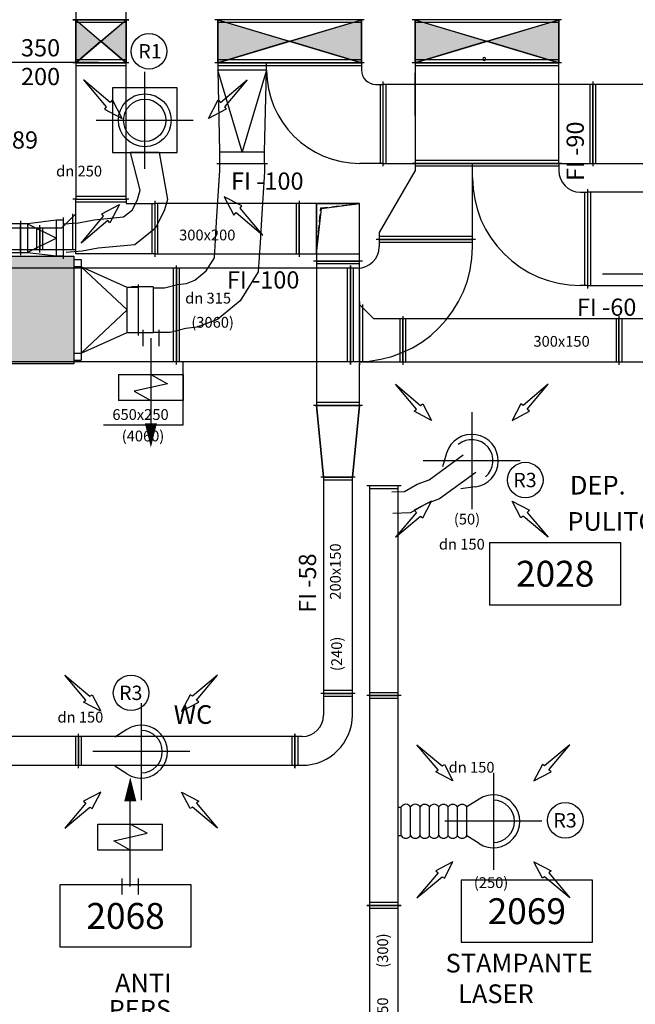
# Model space of a CAD drawing. Extents: x -929 to -47, y -552 to -107.
# Drawn here: x -639 to -596, y -377 to -308 of the extents above; entities that cross this region are included whole.
import ezdxf
from ezdxf.enums import TextEntityAlignment as Align

# ---------------------------------------------------------------- set-up
doc = ezdxf.new("R2010")
doc.units = 0
doc.linetypes.add('KCONTINUOUS', pattern=[0])
doc.linetypes.add('KDASHED', pattern=[0.75, 0.5, -0.25])
doc.layers.get('0').update_dxf_attribs({"linetype": 'CONTINUOUS'})
for name, color, linetype in [('DATI-LOCALI', 3, 'CONTINUOUS'), ('FLESSIBILI', 7, 'CONTINUOUS'), ('M-CASSETTE R', 7, 'CONTINUOUS'), ('M-RIPRESA', 7, 'CONTINUOUS'), ('MANDATA', 7, 'CONTINUOUS'), ('MANDATA_TEN__P_T_', 7, 'CONTINUOUS'), ('RIPRESA', 7, 'CONTINUOUS'), ('RIPRESA_TEN__P_T_', 7, 'CONTINUOUS'), ('TXT', 252, 'CONTINUOUS')]:
    doc.layers.add(name, color=color, linetype=linetype)
doc.styles.get("Standard").update_dxf_attribs({"font": 'romans.shx'})
doc.styles.add('SWISS', font='swissl.ttf')

# ---------------------------------------------------------------- blocks, each defined once
blk = doc.blocks.new('GRIG')
at = {"linetype": 'Continuous'}
for p, q in [((-0.897, -2.24), (-0.897, 2.26)), ((0.903, 2.26), (0.903, -2.24))]:
    blk.add_line(p, q, dxfattribs=at)
for p, q in [((-0.897, 2.26), (0.903, 2.26)), ((-0.897, 0.01), (-0.264, 1.161)), ((-0.264, 1.161), (0.264, -1.161)), ((-4.005, 0.572), (-2.88, 0.572)), ((-3.443, 0.01), (3.411, 0.01)), ((0.264, -1.161), (0.903, 0.01)), ((-4.005, -0.553), (-2.88, -0.553)), ((-0.897, -2.24), (0.903, -2.24))]:
    blk.add_line(p, q)
blk.add_lwpolyline([(4.173, 0.01, 0, 0.844, 0), (2.486, 0.01, 0.844, 0.844, 0)], format="xyseb")
blk = doc.blocks.new('cassetta 355')
for p, q in [((3, 4.5), (3, 3.75)), ((4.5, 4.5), (3, 4.5)), ((4.5, 4.5), (4.5, 3.75)), ((19.5, 3.5), (20, 3.5)), ((20, 3.5), (20, -3.5)), ((0, 1.76), (0, -1.76)), ((1.5, 1.76), (0, 1.76)), ((1.5, -1.76), (0, -1.76)), ((19.5, -3.5), (20, -3.5))]:
    blk.add_line(p, q)
blk.add_lwpolyline([(19.5, -3.75), (1.5, -3.75), (1.5, 3.75), (19.5, 3.75)], close=True)
blk = doc.blocks.new('DATI-LOC')
at = {"color": 1}
blk.add_lwpolyline([(-4.567, -2.159), (4.567, -2.159), (4.567, 2.159), (-4.567, 2.159)], close=True, dxfattribs=at)
at = {"linetype": 'Continuous', "style": 'SWISS', "oblique": -180, "text_generation_flag": 6}
blk.add_attdef('LOC', text='', height=1.8, rotation=180, dxfattribs=at).set_placement((0, 0), align=Align.MIDDLE_CENTER)

msp = doc.modelspace()

# ---------------------------------------------------------------- hatches: boundary and pattern name
at = {"layer": 'MANDATA_TEN__P_T_'}
for points in [[(-606.632, -309.621), (-611.632, -311.121), (-611.632, -308.121), (-606.632, -309.621)], [(-601.632, -308.121), (-601.632, -311.121), (-606.632, -309.621), (-601.632, -308.121)]]:
    msp.add_hatch(color=2, dxfattribs=at).paths.add_polyline_path(points)
at = {"layer": 'RIPRESA'}
for points in [[(-633.492, -309.621), (-635.242, -311.121), (-635.242, -308.121), (-633.492, -309.621)], [(-631.742, -308.121), (-631.742, -311.121), (-633.492, -309.621), (-631.742, -308.121)]]:
    msp.add_hatch(color=2, dxfattribs=at).paths.add_polyline_path(points)
at = {"layer": 'RIPRESA_TEN__P_T_'}
for points in [[(-620.364, -309.621), (-625.364, -311.121), (-625.364, -308.121), (-620.364, -309.621)], [(-615.364, -308.121), (-615.364, -311.121), (-620.364, -309.621), (-615.364, -308.121)]]:
    msp.add_hatch(color=2, dxfattribs=at).paths.add_polyline_path(points)

# ---------------------------------------------------------------- linework, layer by layer
at = {"layer": 'FLESSIBILI', "linetype": 'KCONTINUOUS'}
for p, q in [((-630.761, -319.984), (-631.438, -317.371)), ((-629.438, -317.371), (-628.866, -320.637)), ((-625.418, -321.803), (-625.208, -318.611)), ((-625.208, -318.611), (-625.208, -318.124)), ((-622.108, -318.714), (-622.324, -321.993)), ((-622.108, -318.126), (-622.108, -318.714)), ((-630.939, -320.639), (-630.761, -319.984)), ((-631.293, -321.348), (-630.939, -320.639)), ((-628.866, -320.637), (-629.061, -321.355)), ((-631.913, -321.844), (-631.293, -321.348)), ((-629.061, -321.355), (-629.7, -322.635)), ((-635.049, -322.251), (-633.968, -322.039)), ((-633.968, -322.039), (-631.913, -321.844)), ((-625.512, -323.451), (-625.418, -321.803)), ((-622.324, -321.993), (-622.417, -323.633)), ((-636.059, -322.322), (-635.049, -322.251)), ((-629.7, -322.635), (-631.13, -323.779)), ((-625.587, -324.694), (-625.512, -323.451)), ((-633.68, -324.021), (-634.785, -324.237)), ((-631.13, -323.779), (-633.68, -324.021)), ((-622.417, -323.633), (-622.541, -325.675)), ((-634.785, -324.237), (-635.918, -324.317)), ((-626.165, -325.611), (-625.587, -324.694)), ((-626.953, -326.26), (-626.165, -325.611)), ((-622.541, -325.675), (-623.809, -327.686)), ((-629.864, -326.721), (-631.364, -326.721)), ((-629.864, -326.721), (-629.864, -329.921)), ((-629.812, -326.783), (-629.059, -326.783)), ((-629.059, -326.783), (-628.157, -326.552)), ((-628.157, -326.552), (-627.543, -326.478)), ((-627.543, -326.478), (-626.953, -326.26)), ((-623.809, -327.686), (-625.387, -328.986)), ((-625.387, -328.986), (-626.811, -329.512)), ((-627.584, -329.605), (-628.667, -329.883)), ((-626.811, -329.512), (-627.584, -329.605)), ((-629.864, -329.921), (-631.364, -329.921)), ((-628.667, -329.883), (-629.812, -329.883)), ((-610.651, -340.141), (-608.288, -338.419)), ((-607.405, -339.631), (-609.941, -341.48)), ((-612.372, -340.951), (-611.495, -340.445)), ((-611.495, -340.445), (-610.651, -340.141)), ((-613.25, -340.985), (-612.372, -340.951)), ((-610.861, -341.811), (-611.943, -342.436)), ((-609.941, -341.48), (-610.861, -341.811)), ((-611.943, -342.436), (-613.168, -342.483)), ((-612.797, -362.928, 610), (-612.592, -362.928)), ((-612.797, -364.908, 610), (-612.592, -364.908))]:
    msp.add_line(p, q, dxfattribs=at)
at = {"layer": 'M-CASSETTE R', "color": 90}
msp.add_solid([(-653.364, -324.571, 610), (-635.364, -324.571, 610), (-653.364, -332.071, 610), (-635.364, -332.071, 610)], dxfattribs=at)
at = {"layer": 'M-RIPRESA', "linetype": 'KCONTINUOUS'}
for p, q in [((-635.242, -308.121), (-635.242, -308.121)), ((-601.632, -308.421), (-601.632, -310.421)), ((-630.438, -318.496), (-630.438, -311.746)), ((-632.837, -313.881), (-634.691, -312.313)), ((-634.691, -312.313), (-633.118, -314.183)), ((-625.177, -313.881), (-623.322, -312.313)), ((-623.322, -312.313), (-624.896, -314.183)), ((-628.188, -312.871), (-632.688, -312.871)), ((-632.688, -312.871), (-632.688, -317.371)), ((-628.188, -317.371), (-628.188, -312.871)), ((-632.679, -313.708), (-632.837, -313.881)), ((-632.007, -314.989), (-632.679, -313.708)), ((-626.007, -314.989), (-625.335, -313.708)), ((-625.335, -313.708), (-625.177, -313.881)), ((-633.118, -314.183), (-633.236, -314.352)), ((-633.236, -314.352), (-632.007, -314.989)), ((-624.778, -314.352), (-626.007, -314.989)), ((-624.896, -314.183), (-624.778, -314.352)), ((-633.813, -315.121), (-627.063, -315.121)), ((-632.688, -317.371), (-628.188, -317.371)), ((-629.438, -317.371), (-631.438, -317.371)), ((-623.685, -321.077), (-624.914, -320.44)), ((-624.914, -320.44), (-624.242, -321.721)), ((-633.417, -321.626), (-632.188, -320.989)), ((-632.188, -320.989), (-632.86, -322.27)), ((-623.803, -321.246), (-623.685, -321.077)), ((-622.23, -323.116), (-623.803, -321.246)), ((-634.873, -323.665), (-633.299, -321.795)), ((-633.018, -322.097), (-634.873, -323.665)), ((-633.299, -321.795), (-633.417, -321.626)), ((-632.86, -322.27), (-633.018, -322.097)), ((-624.242, -321.721), (-624.084, -321.548)), ((-624.084, -321.548), (-622.23, -323.116)), ((-611.532, -335.23), (-613.002, -333.492)), ((-613.002, -333.492), (-611.249, -334.967)), ((-602.359, -333.492), (-604.112, -334.967)), ((-603.83, -335.23), (-602.359, -333.492)), ((-611.249, -334.967), (-611.091, -334.856)), ((-611.091, -334.856), (-610.493, -336.009)), ((-604.271, -334.856), (-604.868, -336.009)), ((-604.112, -334.967), (-604.271, -334.856)), ((-611.694, -335.379), (-611.532, -335.23)), ((-610.493, -336.009), (-611.694, -335.379)), ((-607.681, -335.446), (-607.681, -342.196)), ((-604.868, -336.009), (-603.668, -335.379)), ((-603.668, -335.379), (-603.83, -335.23)), ((-609.438, -338.282), (-609.731, -339.238)), ((-604.306, -338.821), (-611.056, -338.821)), ((-607.452, -340.645), (-608.444, -340.769)), ((-610.493, -341.634), (-611.694, -342.263)), ((-611.091, -342.786), (-610.493, -341.634)), ((-604.271, -342.786), (-604.868, -341.634)), ((-604.868, -341.634), (-603.668, -342.263)), ((-611.532, -342.412), (-613.002, -344.15)), ((-613.002, -344.15), (-611.249, -342.675)), ((-611.694, -342.263), (-611.532, -342.412)), ((-611.249, -342.675), (-611.091, -342.786)), ((-604.112, -342.675), (-604.271, -342.786)), ((-602.359, -344.15), (-604.112, -342.675)), ((-603.668, -342.263), (-603.83, -342.412)), ((-603.83, -342.412), (-602.359, -344.15)), ((-634.539, -355.48), (-636.01, -353.742)), ((-636.01, -353.742), (-634.257, -355.217)), ((-625.367, -353.742), (-627.12, -355.217)), ((-626.837, -355.48), (-625.367, -353.742)), ((-634.701, -355.629), (-634.539, -355.48)), ((-633.501, -356.259), (-634.701, -355.629)), ((-634.257, -355.217), (-634.098, -355.106)), ((-634.098, -355.106), (-633.501, -356.259)), ((-630.688, -355.696), (-630.688, -362.446)), ((-627.278, -355.106), (-627.876, -356.259)), ((-627.876, -356.259), (-626.675, -355.629)), ((-627.12, -355.217), (-627.278, -355.106)), ((-626.675, -355.629), (-626.837, -355.48)), ((-631.687, -357.528), (-632.526, -358.071)), ((-627.313, -359.071), (-634.063, -359.071)), ((-610.032, -360.33), (-611.502, -358.592)), ((-611.502, -358.592), (-609.749, -360.067)), ((-600.859, -358.592), (-602.612, -360.067)), ((-602.33, -360.33), (-600.859, -358.592)), ((-631.687, -360.614), (-632.526, -360.071)), ((-610.194, -360.479), (-610.032, -360.33)), ((-608.993, -361.109), (-610.194, -360.479)), ((-609.749, -360.067), (-609.591, -359.956)), ((-609.591, -359.956), (-608.993, -361.109)), ((-602.771, -359.956), (-603.368, -361.109)), ((-603.368, -361.109), (-602.168, -360.479)), ((-602.612, -360.067), (-602.771, -359.956)), ((-602.168, -360.479), (-602.33, -360.33)), ((-606.181, -360.546), (-606.181, -367.296)), ((-633.501, -361.884), (-634.701, -362.513)), ((-634.098, -363.036), (-633.501, -361.884)), ((-627.278, -363.036), (-627.876, -361.884)), ((-627.876, -361.884), (-626.675, -362.513)), ((-634.701, -362.513), (-634.539, -362.662)), ((-626.675, -362.513), (-626.837, -362.662)), ((-607.179, -362.378), (-608.019, -362.921)), ((-634.539, -362.662), (-636.01, -364.4)), ((-636.01, -364.4), (-634.257, -362.925)), ((-634.257, -362.925), (-634.098, -363.036)), ((-627.12, -362.925), (-627.278, -363.036)), ((-625.367, -364.4), (-627.12, -362.925)), ((-626.837, -362.662), (-625.367, -364.4)), ((-612.592, -364.918), (-612.592, -362.918)), ((-611.939, -364.919), (-611.939, -362.919)), ((-611.939, -364.919), (-611.939, -362.919)), ((-611.285, -364.919), (-611.285, -362.919)), ((-610.632, -364.919), (-610.632, -362.919)), ((-610.632, -364.92), (-610.632, -362.92)), ((-609.979, -364.919), (-609.979, -362.919)), ((-609.325, -364.92), (-609.325, -362.92)), ((-608.672, -364.921), (-608.672, -362.921)), ((-608.019, -364.921), (-608.019, -362.921)), ((-602.806, -363.921), (-609.556, -363.921)), ((-607.179, -365.464), (-608.019, -364.921)), ((-608.993, -366.734), (-610.194, -367.363)), ((-610.194, -367.363), (-610.032, -367.512)), ((-609.591, -367.886), (-608.993, -366.734)), ((-602.771, -367.886), (-603.368, -366.734)), ((-603.368, -366.734), (-602.168, -367.363)), ((-602.168, -367.363), (-602.33, -367.512)), ((-610.032, -367.512), (-611.502, -369.25)), ((-611.502, -369.25), (-609.749, -367.775)), ((-609.749, -367.775), (-609.591, -367.886)), ((-602.612, -367.775), (-602.771, -367.886)), ((-600.859, -369.25), (-602.612, -367.775)), ((-602.33, -367.512), (-600.859, -369.25))]:
    msp.add_line(p, q, dxfattribs=at)
for centre, radius in [((-630.146, -310.317), 1.236), ((-630.438, -315.121), 1.838), ((-630.438, -315.121), 1.472), ((-603.961, -340.163), 1.236), ((-631.391, -354.977), 1.236), ((-601.172, -363.851), 1.236)]:
    msp.add_circle(centre, radius, dxfattribs=at)
for centre, radius, start, end in [((-606.82, -310.856), 0.104, 0, 180), ((-606.82, -310.856), 0.104, 180, 0), ((-607.681, -338.821), 1.838, 277.14767, 162.94567), ((-607.681, -338.821), 1.472, 310.04667, 130.04667), ((-630.688, -359.071), 1.838, 237.101, 122.899), ((-630.688, -359.071), 1.472, 270, 90), ((-606.181, -363.921), 1.838, 237.101, 122.899), ((-606.181, -363.921), 1.472, 270, 90), ((-612.265, -363.124), 0.386, 32.131, 147.751), ((-611.612, -363.124), 0.386, 32.131, 147.751), ((-610.959, -363.125), 0.386, 32.131, 147.751), ((-610.306, -363.124), 0.386, 32.131, 147.751), ((-609.652, -363.125), 0.386, 32.131, 147.751), ((-608.999, -363.126), 0.386, 32.131, 147.751), ((-608.346, -363.127), 0.386, 32.131, 147.751), ((-612.265, -364.713), 0.386, 212.131, 327.751), ((-611.612, -364.713), 0.386, 212.131, 327.751), ((-610.958, -364.714), 0.386, 212.131, 327.751), ((-610.305, -364.713), 0.386, 212.131, 327.751), ((-609.652, -364.714), 0.386, 212.131, 327.751), ((-608.998, -364.715), 0.386, 212.131, 327.751), ((-608.345, -364.715), 0.386, 212.131, 327.751)]:
    msp.add_arc(centre, radius, start, end, dxfattribs=at)
at = {"layer": 'MANDATA', "linetype": 'KCONTINUOUS'}
for p, q in [((-611.632, -314.786), (-611.632, -311.821)), ((-627.765, -336.331), (-627.765, -331.921)), ((-633.299, -336.331), (-627.765, -336.331))]:
    msp.add_line(p, q, dxfattribs=at)
at = {"layer": 'MANDATA_TEN__P_T_', "color": 2, "linetype": 'KCONTINUOUS'}
for p, q in [((-611.632, -308.121, 610), (-611.832, -308.121, 610)), ((-611.632, -311.121, 610), (-611.632, -308.121, 610)), ((-611.632, -308.121, 610), (-606.632, -309.621, 610)), ((-601.632, -308.121, 610), (-611.632, -308.121, 610)), ((-611.632, -308.121, 610), (-611.632, -311.121, 610)), ((-611.632, -308.121, 610), (-601.632, -311.121, 610)), ((-611.632, -311.121, 610), (-601.632, -308.121, 610)), ((-611.632, -311.121, 610), (-611.632, -308.121, 610)), ((-611.632, -308.121, 610), (-606.632, -309.621, 610)), ((-601.632, -308.321, 610), (-611.632, -308.321, 610)), ((-606.632, -309.621, 610), (-601.632, -308.121, 610)), ((-606.632, -309.621, 610), (-601.632, -308.121, 610)), ((-601.632, -308.121, 610), (-601.632, -311.121, 610)), ((-601.632, -311.121, 610), (-601.632, -308.121, 610)), ((-601.432, -308.121, 610), (-601.632, -308.121, 610)), ((-601.632, -308.121, 610), (-601.632, -311.121, 610)), ((-606.632, -309.621, 610), (-611.632, -311.121, 610)), ((-606.632, -309.621, 610), (-611.632, -311.121, 610)), ((-601.632, -311.121, 610), (-606.632, -309.621, 610)), ((-601.632, -311.121, 610), (-606.632, -309.621, 610)), ((-611.632, -311.121, 610), (-611.832, -311.121, 610)), ((-601.632, -310.921, 610), (-611.632, -310.921, 610)), ((-611.632, -311.121, 610), (-601.632, -311.121, 610)), ((-601.432, -311.121, 610), (-601.632, -311.121, 610))]:
    msp.add_line(p, q, dxfattribs=at)
at = {"layer": 'MANDATA_TEN__P_T_', "color": 150, "linetype": 'KCONTINUOUS'}
for p, q in [((-601.632, -311.121, 610), (-611.632, -311.121, 610)), ((-611.632, -311.121, 610), (-611.632, -318.121, 610)), ((-601.632, -318.121, 610), (-601.632, -311.121, 610)), ((-601.632, -311.321, 610), (-611.632, -311.321, 610)), ((-601.632, -317.921, 610), (-611.632, -317.921, 610)), ((-601.632, -317.921, 610), (-611.632, -317.921, 610)), ((-611.632, -318.621, 610), (-614.132, -322.921, 610)), ((-611.632, -318.121, 610), (-611.832, -318.121, 610)), ((-611.632, -318.121, 610), (-611.832, -318.121, 610)), ((-611.632, -318.121, 610), (-611.832, -318.121, 610)), ((-611.632, -318.121, 610), (-601.632, -318.121, 610)), ((-601.632, -318.121, 610), (-611.632, -318.121, 610)), ((-611.632, -318.121, 610), (-611.632, -318.121, 610)), ((-611.632, -318.121, 610), (-601.632, -318.121, 610)), ((-607.632, -318.121, 610), (-611.632, -318.121, 610)), ((-611.632, -318.121, 610), (-611.632, -318.621, 610)), ((-601.632, -318.321, 610), (-611.632, -318.321, 610)), ((-607.632, -318.321, 610), (-611.632, -318.321, 610)), ((-607.632, -318.121, 610), (-607.832, -318.121, 610)), ((-607.632, -318.121, 610), (-601.632, -318.121, 610)), ((-607.632, -319.121, 610), (-607.632, -318.121, 610)), ((-607.632, -318.621, 610), (-607.632, -318.121, 610)), ((-607.432, -318.121, 610), (-607.632, -318.121, 610)), ((-601.632, -318.321, 610), (-607.632, -318.321, 610)), ((-607.632, -322.921, 610), (-607.632, -318.621, 610)), ((-601.432, -318.121, 610), (-601.632, -318.121, 610)), ((-601.632, -318.121, 610), (-601.632, -318.121, 610)), ((-601.432, -318.121, 610), (-601.632, -318.121, 610)), ((-601.632, -318.121, 610), (-601.632, -318.621, 610)), ((-601.432, -318.121, 610), (-601.632, -318.121, 610)), ((-599.632, -319.921, 610), (-599.632, -320.121, 610)), ((-599.632, -319.921, 610), (-599.632, -320.121, 610)), ((-600.132, -320.121, 610), (-599.632, -320.121, 610)), ((-599.832, -320.121, 610), (-599.832, -326.621, 610)), ((-599.632, -320.121, 610), (-599.632, -326.621, 610)), ((-599.632, -320.121, 610), (-599.632, -326.621, 610)), ((-599.132, -320.121, 610), (-599.632, -320.121, 610)), ((-599.432, -320.121, 610), (-599.432, -326.621, 610)), ((-591.732, -320.121, 610), (-599.132, -320.121, 610)), ((-614.132, -323.421, 610), (-614.332, -323.421, 610)), ((-614.132, -323.421, 610), (-614.332, -323.421, 610)), ((-614.132, -322.921, 610), (-614.132, -323.421, 610)), ((-607.632, -323.221, 610), (-614.132, -323.221, 610)), ((-614.132, -323.421, 610), (-607.632, -323.421, 610)), ((-607.632, -323.421, 610), (-614.132, -323.421, 610)), ((-614.132, -323.421, 610), (-614.132, -323.921, 610)), ((-607.632, -323.421, 610), (-607.632, -322.921, 610)), ((-607.432, -323.421, 610), (-607.632, -323.421, 610)), ((-607.632, -323.921, 610), (-607.632, -323.421, 610)), ((-607.432, -323.421, 610), (-607.632, -323.421, 610)), ((-607.632, -323.621, 610), (-614.132, -323.621, 610)), ((-628.232, -325.421, 610), (-640.332, -325.421, 610)), ((-628.432, -331.921, 610), (-628.432, -325.421, 610)), ((-628.232, -325.421, 610), (-628.232, -325.221, 610)), ((-616.132, -325.421, 610), (-628.232, -325.421, 610)), ((-628.232, -325.421, 610), (-628.232, -331.921, 610)), ((-628.232, -331.921, 610), (-628.232, -325.421, 610)), ((-628.032, -331.921, 610), (-628.032, -325.421, 610)), ((-616.332, -331.921, 610), (-616.332, -325.421, 610)), ((-616.132, -325.221, 610), (-616.132, -325.421, 610)), ((-616.132, -325.421, 610), (-616.132, -325.221, 610)), ((-615.632, -325.421, 610), (-616.132, -325.421, 610)), ((-616.132, -325.421, 610), (-616.132, -331.921, 610)), ((-616.132, -331.921, 610), (-616.132, -325.421, 610)), ((-615.932, -325.421, 610), (-615.932, -331.921, 610)), ((-598.582, -325.809, 610), (-595.432, -325.809, 610)), ((-599.632, -326.621, 610), (-600.132, -326.621, 610)), ((-599.632, -326.621, 610), (-599.632, -326.821, 610)), ((-599.632, -326.621, 610), (-599.132, -326.621, 610)), ((-599.632, -326.621, 610), (-599.632, -326.821, 610)), ((-599.132, -326.621, 610), (-591.732, -326.621, 610)), ((-640.332, -331.921, 610), (-628.232, -331.921, 610)), ((-628.232, -331.921, 610), (-616.132, -331.921, 610)), ((-628.232, -332.121, 610), (-628.232, -331.921, 610)), ((-616.132, -331.921, 610), (-615.632, -331.921, 610)), ((-616.132, -331.921, 610), (-616.132, -332.121, 610)), ((-616.132, -332.121, 610), (-616.132, -331.921, 610))]:
    msp.add_line(p, q, dxfattribs=at)
for centre, radius, start, end in [((-600.132, -318.621), 1.5, 180, 270), ((-600.132, -319.121), 7.5, 180, 270), ((-615.632, -323.921), 1.5, 270, 0), ((-615.632, -323.921), 8, 270, 0)]:
    msp.add_arc(centre, radius, start, end, dxfattribs=at)
at = {"layer": 'RIPRESA', "color": 10, "linetype": 'KCONTINUOUS'}
for p, q in [((-635.242, -298.071, 610), (-635.242, -308.121, 610)), ((-631.742, -308.121, 610), (-631.742, -298.071, 610)), ((-635.442, -308.121, 610), (-635.242, -308.121, 610)), ((-635.242, -308.121, 610), (-631.742, -308.121, 610)), ((-631.742, -308.121, 610), (-631.542, -308.121, 610)), ((-640.852, -311.074, 610), (-633.652, -311.074, 610)), ((-631.742, -311.121, 610), (-635.242, -311.121, 610)), ((-635.242, -311.121, 610), (-635.242, -320.621, 610)), ((-631.742, -320.621, 610), (-631.742, -311.121, 610)), ((-631.742, -311.321, 610), (-635.242, -311.321, 610)), ((-635.242, -320.621, 610), (-635.442, -320.621, 610)), ((-635.242, -320.621, 610), (-635.442, -320.621, 610)), ((-631.742, -320.421, 610), (-635.242, -320.421, 610)), ((-635.242, -320.621, 610), (-631.742, -320.621, 610)), ((-635.242, -320.621, 610), (-631.742, -320.621, 610)), ((-635.242, -324.421, 610), (-635.242, -320.621, 610)), ((-631.542, -320.621, 610), (-631.742, -320.621, 610)), ((-631.742, -320.621, 610), (-631.742, -320.921, 610)), ((-631.542, -320.621, 610), (-631.742, -320.621, 610)), ((-629.742, -320.721, 610), (-629.742, -320.921, 610)), ((-619.692, -320.721, 610), (-619.692, -320.921, 610)), ((-631.742, -320.821, 610), (-635.242, -320.821, 610)), ((-635.242, -321.621, 610), (-635.242, -321.421, 610)), ((-631.742, -320.921, 610), (-631.742, -320.921, 610)), ((-631.742, -320.921, 610), (-629.742, -320.921, 610)), ((-629.942, -320.921, 610), (-629.942, -324.421, 610)), ((-629.742, -320.921, 610), (-629.742, -324.421, 610)), ((-629.742, -320.921, 610), (-629.742, -324.421, 610)), ((-619.692, -320.921, 610), (-629.742, -320.921, 610)), ((-629.542, -320.921, 610), (-629.542, -324.421, 610)), ((-619.892, -320.921, 610), (-619.892, -324.421, 610)), ((-619.692, -324.421, 610), (-619.692, -320.921, 610)), ((-615.492, -320.921, 610), (-619.692, -320.921, 610)), ((-619.692, -320.921, 610), (-619.692, -324.421, 610)), ((-619.692, -324.421, 610), (-619.692, -320.921, 610)), ((-618.492, -324.421, 610), (-618.492, -320.921, 610)), ((-618.492, -320.921, 610), (-618.492, -324.921, 610)), ((-615.492, -320.921, 610), (-618.492, -320.921, 610)), ((-618.492, -320.921, 610), (-615.492, -320.921, 610)), ((-618.492, -324.421, 610), (-618.142, -321.271, 610)), ((-618.142, -321.271, 610), (-615.492, -320.921, 610)), ((-615.492, -324.421, 610), (-615.492, -320.921, 610)), ((-615.492, -324.421, 610), (-615.492, -320.921, 610)), ((-615.492, -324.921, 610), (-615.492, -320.921, 610)), ((-639.089, -322.121, 610), (-639.089, -322.321, 610)), ((-639.089, -322.121, 610), (-639.089, -324.521, 610)), ((-636.589, -322.081, 610), (-638.589, -322.321, 610)), ((-636.089, -322.081, 610), (-636.589, -322.081, 610)), ((-636.589, -324.561, 610), (-636.589, -322.081, 610)), ((-635.242, -321.621, 610), (-636.242, -322.621, 610)), ((-636.089, -324.761, 610), (-636.089, -321.881, 610)), ((-636.089, -324.561, 610), (-636.089, -322.081, 610)), ((-635.442, -324.121, 610), (-635.442, -321.621, 610)), ((-635.242, -324.121, 610), (-635.242, -321.621, 610)), ((-635.242, -321.621, 610), (-635.242, -321.621, 610)), ((-637.742, -322.621, 610), (-652.792, -322.621, 610)), ((-639.089, -322.321, 610), (-651.639, -322.321, 610)), ((-639.089, -324.321, 610), (-639.089, -322.321, 610)), ((-639.089, -322.321, 610), (-639.089, -324.321, 610)), ((-638.589, -322.321, 610), (-639.089, -322.321, 610)), ((-638.589, -322.321, 610), (-636.589, -323.321, 610)), ((-638.589, -322.321, 610), (-638.589, -324.321, 610)), ((-637.942, -324.121, 610), (-637.942, -322.621, 610)), ((-637.742, -322.621, 610), (-637.742, -322.421, 610)), ((-636.242, -322.621, 610), (-637.742, -322.621, 610)), ((-637.742, -322.621, 610), (-637.742, -324.121, 610)), ((-637.742, -324.121, 610), (-637.742, -322.621, 610)), ((-637.542, -324.121, 610), (-637.542, -322.621, 610)), ((-636.589, -323.321, 610), (-638.589, -324.321, 610)), ((-652.792, -324.121, 610), (-637.742, -324.121, 610)), ((-637.742, -324.121, 610), (-636.242, -324.121, 610)), ((-637.742, -324.321, 610), (-637.742, -324.121, 610)), ((-636.242, -324.121, 610), (-635.242, -324.121, 610)), ((-635.242, -324.121, 610), (-635.242, -324.121, 610)), ((-635.242, -324.321, 610), (-635.242, -324.121, 610)), ((-651.639, -324.321, 610), (-639.089, -324.321, 610)), ((-639.089, -324.321, 610), (-639.089, -324.521, 610)), ((-639.089, -324.321, 610), (-638.589, -324.321, 610)), ((-638.589, -324.321, 610), (-636.589, -324.561, 610)), ((-636.589, -324.561, 610), (-636.089, -324.561, 610)), ((-629.742, -324.421, 610), (-635.242, -324.421, 610)), ((-629.742, -324.421, 610), (-629.742, -324.621, 610)), ((-629.742, -324.421, 610), (-619.692, -324.421, 610)), ((-619.692, -324.421, 610), (-619.692, -324.621, 610)), ((-619.692, -324.421, 610), (-615.492, -324.421, 610)), ((-618.492, -324.921, 610), (-618.692, -324.921, 610)), ((-618.492, -324.921, 610), (-615.492, -324.921, 610)), ((-618.492, -324.921, 610), (-615.492, -324.921, 610)), ((-615.492, -324.921, 610), (-618.492, -324.921, 610)), ((-618.492, -324.921, 610), (-618.492, -334.971, 610)), ((-615.492, -325.121, 610), (-618.492, -325.121, 610)), ((-615.492, -334.971, 610), (-615.492, -324.921, 610)), ((-615.292, -324.921, 610), (-615.492, -324.921, 610)), ((-615.492, -327.746, 610), (-615.492, -327.946, 610)), ((-615.492, -327.946, 610), (-615.492, -331.946, 610)), ((-614.492, -328.946, 610), (-615.492, -327.946, 610)), ((-615.492, -327.946, 610), (-615.492, -327.946, 610)), ((-615.292, -327.946, 610), (-615.292, -331.946, 610)), ((-612.492, -328.946, 610), (-614.492, -328.946, 610)), ((-612.692, -328.946, 610), (-612.692, -331.946, 610)), ((-612.492, -328.746, 610), (-612.492, -328.946, 610)), ((-612.492, -331.946, 610), (-612.492, -328.946, 610)), ((-612.492, -328.946, 610), (-612.492, -331.946, 610)), ((-597.442, -328.946, 610), (-612.492, -328.946, 610)), ((-612.292, -328.946, 610), (-612.292, -331.946, 610)), ((-597.642, -328.946, 610), (-597.642, -331.946, 610)), ((-597.442, -328.746, 610), (-597.442, -328.946, 610)), ((-597.442, -331.946, 610), (-597.442, -328.946, 610)), ((-597.442, -328.946, 610), (-597.442, -331.946, 610)), ((-582.392, -328.946, 610), (-597.442, -328.946, 610)), ((-597.242, -328.946, 610), (-597.242, -331.946, 610)), ((-615.492, -331.946, 610), (-615.492, -331.946, 610)), ((-615.492, -331.946, 610), (-614.492, -331.946, 610)), ((-615.492, -331.946, 610), (-615.492, -332.146, 610)), ((-614.492, -331.946, 610), (-612.492, -331.946, 610)), ((-612.492, -331.946, 610), (-612.492, -332.146, 610)), ((-612.492, -331.946, 610), (-597.442, -331.946, 610)), ((-597.442, -331.946, 610), (-597.442, -332.146, 610)), ((-597.442, -331.946, 610), (-582.392, -331.946, 610)), ((-618.492, -334.971, 610), (-618.692, -334.971, 610)), ((-615.492, -334.771, 610), (-618.492, -334.771, 610)), ((-618.492, -334.971, 610), (-615.492, -334.971, 610)), ((-615.292, -334.971, 610), (-615.492, -334.971, 610)), ((-617.992, -339.971, 610), (-618.192, -339.971, 610)), ((-615.992, -339.971, 610), (-617.992, -339.971, 610)), ((-617.992, -339.971, 610), (-617.992, -355.021, 610)), ((-615.992, -340.171, 610), (-617.992, -340.171, 610)), ((-615.992, -355.021, 610), (-615.992, -339.971, 610)), ((-615.792, -339.971, 610), (-615.992, -339.971, 610)), ((-617.992, -355.021, 610), (-618.192, -355.021, 610)), ((-615.992, -354.821, 610), (-617.992, -354.821, 610)), ((-617.992, -355.021, 610), (-615.992, -355.021, 610)), ((-615.992, -355.021, 610), (-617.992, -355.021, 610)), ((-617.992, -355.021, 610), (-617.992, -356.521, 610)), ((-615.792, -355.021, 610), (-615.992, -355.021, 610)), ((-615.992, -356.521, 610), (-615.992, -355.021, 610)), ((-615.992, -355.221, 610), (-617.992, -355.221, 610)), ((-635.042, -358.021, 610), (-650.092, -358.021, 610)), ((-635.242, -360.021, 610), (-635.242, -358.021, 610)), ((-635.042, -358.021, 610), (-635.042, -357.821, 610)), ((-619.992, -358.021, 610), (-635.042, -358.021, 610)), ((-635.042, -358.021, 610), (-635.042, -360.021, 610)), ((-635.042, -360.021, 610), (-635.042, -358.021, 610)), ((-634.842, -360.021, 610), (-634.842, -358.021, 610)), ((-620.192, -360.021, 610), (-620.192, -358.021, 610)), ((-619.992, -357.821, 610), (-619.992, -358.021, 610)), ((-619.992, -358.021, 610), (-619.992, -357.821, 610)), ((-619.492, -358.021, 610), (-619.992, -358.021, 610)), ((-619.992, -358.021, 610), (-619.992, -360.021, 610)), ((-619.992, -360.021, 610), (-619.992, -358.021, 610)), ((-619.792, -358.021, 610), (-619.792, -360.021, 610)), ((-650.092, -360.021, 610), (-635.042, -360.021, 610)), ((-635.042, -360.021, 610), (-619.992, -360.021, 610)), ((-635.042, -360.221, 610), (-635.042, -360.021, 610)), ((-619.992, -360.021, 610), (-619.492, -360.021, 610)), ((-619.992, -360.021, 610), (-619.992, -360.221, 610)), ((-619.992, -360.221, 610), (-619.992, -360.021, 610)), ((-614.997, -369.772, 610), (-614.797, -369.772, 610)), ((-612.797, -369.772, 610), (-614.797, -369.772, 610)), ((-614.797, -369.772, 610), (-614.797, -384.372, 610)), ((-614.797, -369.972, 610), (-612.797, -369.972, 610)), ((-612.797, -384.372, 610), (-612.797, -369.772, 610)), ((-612.797, -369.772, 610), (-612.597, -369.772, 610))]:
    msp.add_line(p, q, dxfattribs=at)
at = {"layer": 'RIPRESA', "color": 2, "linetype": 'KCONTINUOUS'}
for p, q in [((-635.242, -308.121, 610), (-635.442, -308.121, 610)), ((-635.242, -311.121, 610), (-635.242, -308.121, 610)), ((-635.242, -308.121, 610), (-633.492, -309.621, 610)), ((-631.742, -308.121, 610), (-635.242, -308.121, 610)), ((-635.242, -308.121, 610), (-635.242, -311.121, 610)), ((-635.242, -308.121, 610), (-631.742, -311.121, 610)), ((-635.242, -311.121, 610), (-631.742, -308.121, 610)), ((-635.242, -311.121, 610), (-635.242, -308.121, 610)), ((-635.242, -308.121, 610), (-633.492, -309.621, 610)), ((-631.742, -308.321, 610), (-635.242, -308.321, 610)), ((-633.492, -309.621, 610), (-631.742, -308.121, 610)), ((-633.492, -309.621, 610), (-631.742, -308.121, 610)), ((-631.742, -308.121, 610), (-631.742, -311.121, 610)), ((-631.742, -311.121, 610), (-631.742, -308.121, 610)), ((-631.542, -308.121, 610), (-631.742, -308.121, 610)), ((-631.742, -308.121, 610), (-631.742, -311.121, 610)), ((-633.492, -309.621, 610), (-635.242, -311.121, 610)), ((-633.492, -309.621, 610), (-635.242, -311.121, 610)), ((-631.742, -311.121, 610), (-633.492, -309.621, 610)), ((-631.742, -311.121, 610), (-633.492, -309.621, 610)), ((-635.242, -311.121, 610), (-635.442, -311.121, 610)), ((-631.742, -310.921, 610), (-635.242, -310.921, 610)), ((-635.242, -311.121, 610), (-631.742, -311.121, 610)), ((-631.542, -311.121, 610), (-631.742, -311.121, 610))]:
    msp.add_line(p, q, dxfattribs=at)
at = {"layer": 'RIPRESA', "color": 10, "linetype": 'KDASHED'}
for p, q in [((-618.492, -324.421, 610), (-618.192, -321.221, 610)), ((-618.192, -321.221, 610), (-615.492, -320.921, 610)), ((-618.492, -324.421, 610), (-615.492, -324.421, 610))]:
    msp.add_line(p, q, dxfattribs=at)
at = {"layer": 'RIPRESA', "color": 10}
for points in [[(-615.492, -334.971, -4.3), (-615.492, -334.971, -4.3), (-615.992, -339.971, -4.3), (-615.992, -339.971, -4.3), (-617.992, -339.971, -4.3), (-617.992, -339.971, -4.3), (-618.492, -334.971, -4.3), (-618.492, -334.971, -4.3), (-615.492, -334.971, -4.3)], [(-615.492, -334.971, -6.3), (-615.492, -334.971, -6.3), (-618.492, -334.971, -6.3), (-618.492, -334.971, -6.3), (-615.492, -334.971, -6.3)], [(-615.492, -334.971, -6.3), (-615.992, -339.971, -5.8), (-617.992, -339.971, -5.8), (-618.492, -334.971, -6.3), (-615.492, -334.971, -6.3)], [(-618.492, -334.971, -4.3), (-618.492, -334.971, -4.3), (-618.492, -334.971, -6.3), (-618.492, -334.971, -6.3), (-618.492, -334.971, -4.3)], [(-618.492, -334.971, -4.3), (-617.992, -339.971, -4.3), (-617.992, -339.971, -5.8), (-618.492, -334.971, -6.3), (-618.492, -334.971, -4.3)], [(-615.492, -334.971, -4.3), (-615.992, -339.971, -4.3), (-615.992, -339.971, -5.8), (-615.492, -334.971, -6.3), (-615.492, -334.971, -4.3)], [(-615.492, -334.971, -4.3), (-615.492, -334.971, -4.3), (-615.492, -334.971, -6.3), (-615.492, -334.971, -6.3), (-615.492, -334.971, -4.3)], [(-615.992, -339.971, -5.8), (-615.992, -339.971, -5.8), (-617.992, -339.971, -5.8), (-617.992, -339.971, -5.8), (-615.992, -339.971, -5.8)], [(-617.992, -339.971, -4.3), (-617.992, -339.971, -4.3), (-617.992, -339.971, -5.8), (-617.992, -339.971, -5.8), (-617.992, -339.971, -4.3)], [(-615.992, -339.971, -4.3), (-615.992, -339.971, -4.3), (-615.992, -339.971, -5.8), (-615.992, -339.971, -5.8), (-615.992, -339.971, -4.3)]]:
    msp.add_polyline3d(points, dxfattribs=at)
at = {"layer": 'RIPRESA', "color": 10, "linetype": 'KCONTINUOUS'}
for radius in [1.5, 3.5]:
    msp.add_arc((-619.492, -356.521), radius, 270, 0, dxfattribs=at)
at = {"layer": 'RIPRESA_TEN__P_T_', "color": 2, "linetype": 'KCONTINUOUS'}
for p, q in [((-625.364, -308.121, 610), (-625.564, -308.121, 610)), ((-625.364, -311.121, 610), (-625.364, -308.121, 610)), ((-625.364, -308.121, 610), (-620.364, -309.621, 610)), ((-615.364, -308.121, 610), (-625.364, -308.121, 610)), ((-625.364, -308.121, 610), (-625.364, -311.121, 610)), ((-625.364, -308.121, 610), (-615.364, -311.121, 610)), ((-625.364, -311.121, 610), (-615.364, -308.121, 610)), ((-625.364, -311.121, 610), (-625.364, -308.121, 610)), ((-625.364, -308.121, 610), (-620.364, -309.621, 610)), ((-615.364, -308.321, 610), (-625.364, -308.321, 610)), ((-620.364, -309.621, 610), (-615.364, -308.121, 610)), ((-620.364, -309.621, 610), (-615.364, -308.121, 610)), ((-615.364, -308.121, 610), (-615.364, -311.121, 610)), ((-615.364, -311.121, 610), (-615.364, -308.121, 610)), ((-615.164, -308.121, 610), (-615.364, -308.121, 610)), ((-615.364, -308.121, 610), (-615.364, -311.121, 610)), ((-620.364, -309.621, 610), (-625.364, -311.121, 610)), ((-620.364, -309.621, 610), (-625.364, -311.121, 610)), ((-615.364, -311.121, 610), (-620.364, -309.621, 610)), ((-615.364, -311.121, 610), (-620.364, -309.621, 610)), ((-625.364, -311.121, 610), (-625.564, -311.121, 610)), ((-615.364, -310.921, 610), (-625.364, -310.921, 610)), ((-625.364, -311.121, 610), (-615.364, -311.121, 610)), ((-615.164, -311.121, 610), (-615.364, -311.121, 610))]:
    msp.add_line(p, q, dxfattribs=at)
at = {"layer": 'RIPRESA_TEN__P_T_', "color": 10, "linetype": 'KCONTINUOUS'}
for p, q in [((-625.364, -311.121, 610), (-625.564, -311.121, 610)), ((-625.364, -311.121, 610), (-625.564, -311.121, 610)), ((-621.764, -311.121, 610), (-625.564, -311.121, 610)), ((-615.364, -310.921, 610), (-625.364, -310.921, 610)), ((-615.364, -311.121, 610), (-625.364, -311.121, 610)), ((-625.364, -311.121, 610), (-625.364, -311.121, 610)), ((-625.364, -311.121, 610), (-615.364, -311.121, 610)), ((-621.964, -311.121, 610), (-625.364, -311.121, 610)), ((-625.364, -311.121, 610), (-625.364, -311.621, 610)), ((-621.964, -311.121, 610), (-622.164, -311.121, 610)), ((-621.964, -311.121, 610), (-615.364, -311.121, 610)), ((-621.964, -311.621, 610), (-621.964, -311.121, 610)), ((-621.964, -311.621, 610), (-621.964, -311.121, 610)), ((-615.364, -311.121, 610), (-615.364, -311.121, 610)), ((-615.164, -311.121, 610), (-615.364, -311.121, 610)), ((-615.164, -311.121, 610), (-615.364, -311.121, 610)), ((-615.364, -311.121, 610), (-615.364, -311.621, 610)), ((-615.164, -311.121, 610), (-615.364, -311.121, 610)), ((-615.364, -311.321, 610), (-625.364, -311.321, 610)), ((-625.364, -311.621, 610), (-625.234, -317.321, 610)), ((-623.669, -317.321, 610), (-625.364, -311.621, 610)), ((-621.964, -311.621, 610), (-625.364, -311.621, 610)), ((-621.964, -311.621, 610), (-623.669, -317.321, 610)), ((-622.104, -317.321, 610), (-621.964, -311.621, 610)), ((-615.364, -311.321, 610), (-621.964, -311.321, 610)), ((-613.864, -312.421, 610), (-613.864, -312.621, 610)), ((-613.864, -312.421, 610), (-613.864, -312.621, 610)), ((-599.264, -312.421, 610), (-599.264, -312.621, 610)), ((-614.364, -312.621, 610), (-613.864, -312.621, 610)), ((-614.064, -312.621, 610), (-614.064, -318.121, 610)), ((-613.864, -312.621, 610), (-613.864, -318.121, 610)), ((-599.264, -312.621, 610), (-613.864, -312.621, 610)), ((-613.864, -312.621, 610), (-613.864, -318.121, 610)), ((-613.664, -312.621, 610), (-613.664, -318.121, 610)), ((-599.464, -312.621, 610), (-599.464, -318.121, 610)), ((-599.264, -318.121, 610), (-599.264, -312.621, 610)), ((-599.264, -312.621, 610), (-599.264, -318.121, 610)), ((-584.664, -312.621, 610), (-599.264, -312.621, 610)), ((-599.064, -312.621, 610), (-599.064, -318.121, 610)), ((-625.234, -317.321, 610), (-625.234, -318.121, 610)), ((-625.234, -317.321, 610), (-622.104, -317.321, 610)), ((-622.104, -318.121, 610), (-622.104, -317.321, 610)), ((-625.434, -318.121, 610), (-621.904, -318.121, 610)), ((-625.234, -318.121, 610), (-622.104, -318.121, 610)), ((-613.864, -318.121, 610), (-615.464, -318.121, 610)), ((-613.864, -318.121, 610), (-599.264, -318.121, 610)), ((-613.864, -318.121, 610), (-613.864, -318.321, 610)), ((-613.864, -318.121, 610), (-613.864, -318.321, 610)), ((-599.264, -318.121, 610), (-599.264, -318.321, 610)), ((-599.264, -318.121, 610), (-584.664, -318.121, 610)), ((-635.364, -325.121, 610), (-635.364, -331.521, 610)), ((-635.364, -325.321, 610), (-635.364, -331.321, 610)), ((-634.864, -325.321, 610), (-635.364, -325.321, 610)), ((-631.664, -326.761, 610), (-634.864, -325.321, 610)), ((-634.864, -325.321, 610), (-631.664, -328.326, 610)), ((-634.864, -325.321, 610), (-634.864, -331.321, 610)), ((-630.864, -326.761, 610), (-631.664, -326.761, 610)), ((-631.664, -329.891, 610), (-631.664, -326.761, 610)), ((-630.864, -330.091, 610), (-630.864, -326.561, 610)), ((-630.864, -329.891, 610), (-630.864, -326.761, 610)), ((-631.664, -328.326, 610), (-634.864, -331.321, 610)), ((-634.864, -331.321, 610), (-631.664, -329.891, 610)), ((-631.664, -329.891, 610), (-630.864, -329.891, 610)), ((-635.364, -331.321, 610), (-634.864, -331.321, 610)), ((-614.797, -340.572, 610), (-614.997, -340.572, 610)), ((-612.797, -340.572, 610), (-614.797, -340.572, 610)), ((-614.797, -340.572, 610), (-614.797, -355.172, 610)), ((-612.797, -355.172, 610), (-612.797, -340.572, 610)), ((-612.597, -340.572, 610), (-612.797, -340.572, 610)), ((-612.797, -340.772, 610), (-614.797, -340.772, 610)), ((-612.797, -354.972, 610), (-614.797, -354.972, 610)), ((-614.797, -355.172, 610), (-614.997, -355.172, 610)), ((-614.797, -355.172, 610), (-612.797, -355.172, 610)), ((-612.797, -355.172, 610), (-614.797, -355.172, 610)), ((-614.797, -355.172, 610), (-614.797, -369.772, 610)), ((-612.797, -355.372, 610), (-614.797, -355.372, 610)), ((-612.597, -355.172, 610), (-612.797, -355.172, 610)), ((-612.797, -369.772, 610), (-612.797, -355.172, 610)), ((-614.797, -369.772, 610), (-614.997, -369.772, 610)), ((-612.797, -369.572, 610), (-614.797, -369.572, 610)), ((-614.797, -369.772, 610), (-612.797, -369.772, 610)), ((-612.597, -369.772, 610), (-612.797, -369.772, 610))]:
    msp.add_line(p, q, dxfattribs=at)
for centre, radius in [((-615.464, -311.621), 6.5), ((-614.364, -311.621), 1)]:
    msp.add_arc(centre, radius, 180, 270, dxfattribs=at)

# ---------------------------------------------------------------- block references
at = {"layer": 'DATI-LOCALI', "color": 2}
ref = msp.add_blockref('DATI-LOC', (-601.879, -346.685), dxfattribs=at)
ref.add_attrib('LOC', '2028', dxfattribs={"layer": '0', "linetype": 'Continuous', "height": 1.8, "rotation": 180, "style": 'SWISS', "text_generation_flag": 6}).set_placement((-601.879, -346.685), align=Align.MIDDLE_CENTER)
ref = msp.add_blockref('DATI-LOC', (-603.854, -370.177), dxfattribs=at)
ref.add_attrib('LOC', '2069', dxfattribs={"layer": '0', "linetype": 'Continuous', "height": 1.8, "rotation": 180, "style": 'SWISS', "text_generation_flag": 6}).set_placement((-603.854, -370.177), align=Align.MIDDLE_CENTER)
ref = msp.add_blockref('DATI-LOC', (-631.775, -370.506), dxfattribs=at)
ref.add_attrib('LOC', '2068', dxfattribs={"layer": '0', "linetype": 'Continuous', "height": 1.8, "rotation": 180, "style": 'SWISS', "text_generation_flag": 6}).set_placement((-631.775, -370.506), align=Align.MIDDLE_CENTER)
at = {"layer": 'M-CASSETTE R'}
msp.add_blockref('cassetta 355', (-654.864, -328.321, 610), dxfattribs=at)
at = {"layer": 'M-RIPRESA'}
for p, rotation in [((-630.022, -333.719), 270), ((-631.438, -365.021), 90)]:
    msp.add_blockref('GRIG', p, dxfattribs=dict(at, rotation=rotation))

# ---------------------------------------------------------------- texts
for s, height, p in [('R1', 1, (-630.885, -310.817, 610)), ('dn 250', 0.75, (-636.604, -319.033, 610)), ('300x200', 0.75, (-628.048, -323.481, 610)), ('dn 315', 0.75, (-627.625, -327.875, 610)), ('(3060)', 0.75, (-627.197, -329.559, 610)), ('300x150 ', 0.75, (-603.395, -330.883, 610)), ('R3', 1, (-604.794, -340.663, 610)), ('(50)', 0.75, (-608.93, -343.259, 610)), ('dn 150', 0.75, (-609.971, -345.006, 610)), ('R3', 1, (-632.224, -355.477, 610)), ('dn 150', 0.75, (-636.515, -357.047, 610)), ('dn 150', 0.75, (-609.292, -360.533, 610)), ('R3', 1, (-602.006, -364.351, 610)), ('(250) ', 0.75, (-607.539, -368.563, 610))]:
    msp.add_text(s, height=height, dxfattribs=at).set_placement(p)
for s, p in [('200x150 ', (-616.801, -348.491, 610)), ('(240) ', (-616.711, -353.462, 610)), ('(300) ', (-613.507, -374.117, 610)), ('200x150 ', (-613.507, -380.097, 610))]:
    msp.add_text(s, height=0.75, rotation=90.00266, dxfattribs=at).set_placement(p)
at = {"layer": 'MANDATA'}
for s, p in [('650x250', (-632.692, -335.977, 610)), ('(4060)', (-632.042, -337.474, 610))]:
    msp.add_text(s, height=0.75, dxfattribs=at).set_placement(p)
at = {"layer": 'MANDATA_TEN__P_T_', "color": 150}
msp.add_text('FI -90', height=1.2, rotation=90, dxfattribs=at).set_placement((-599.885, -319.341, 610))
msp.add_text('FI -100', height=1.2, dxfattribs=at).set_placement((-624.721, -326.833, 610))
at = {"layer": 'RIPRESA', "color": 10}
for s, p in [('350', (-639.052, -310.674, 610)), ('200', (-639.052, -312.674, 610)), ('FI -89', (-642, -317.091, 610)), ('FI -100', (-624.432, -319.954, 610)), ('FI -60', (-600.367, -328.733, 610))]:
    msp.add_text(s, height=1.2, dxfattribs=at).set_placement(p)
msp.add_text('FI -58', height=1.2, rotation=90, dxfattribs=at).set_placement((-618.516, -349.407, 610))
at = {"layer": 'TXT'}
for s, p in [('DEP.', (-600.855, -341.171, 610)), ('PULITO', (-601.036, -343.695, 610)), ('WC', (-628.426, -357.136, 610)), ('STAMPANTE ', (-609.504, -374.442, 610)), ('ANTI', (-632.508, -375.822, 610)), ('LASER ', (-608.639, -376.574, 610)), ('PERS. ', (-632.951, -377.662, 610))]:
    msp.add_text(s, height=1.3, dxfattribs=at).set_placement(p)

doc.saveas('drawing.dxf')
